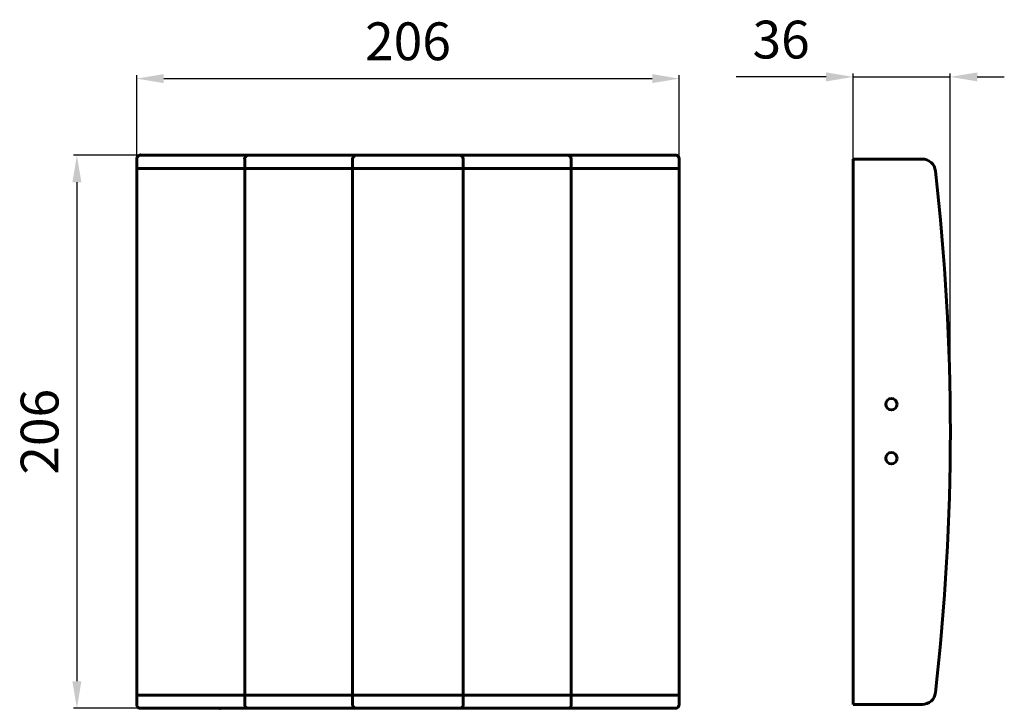
# Model space of a CAD drawing. Units: millimetres. Extents: x 83 to 447, y 91 to 346.
import ezdxf

# ---------------------------------------------------------------- set-up
doc = ezdxf.new("R2010")
doc.units = ezdxf.units.MM
doc.dimstyles.new('ISO-25', dxfattribs={"dimtxt": 2.5, "dimasz": 2.5, "dimexe": 1.25, "dimexo": 0.625, "dimtad": 1, "dimtxsty": 'Standard', "dimcen": 2.5, "dimadec": 0, "dimazin": 0, "dimtfac": 1, "dimtmove": 0, "dimatfit": 3, "dimfxl": 1, "dimarcsym": 0})

# ---------------------------------------------------------------- blocks, each defined once
blk = doc.blocks.new('*D65')
at = {"color": 7, "linetype": 'ByBlock', "lineweight": -2}
for p, q in [((381.4, 324.77), (348.07, 324.77)), ((391.4, 211.59), (391.4, 326.02)), ((391.4, 324.77), (427.42, 324.77)), ((427.42, 211.75), (427.42, 326.02)), ((437.42, 324.77), (447.42, 324.77))]:
    blk.add_line(p, q, dxfattribs=at)
at = {"color": 7, "linetype": 'ByBlock'}
for points in [[(391.4, 324.77), (381.4, 323.1), (381.4, 326.43)], [(427.42, 324.77), (437.42, 323.1), (437.42, 326.43)]]:
    blk.add_solid(points, dxfattribs=at)
at = {"layer": 'DEFPOINTS', "color": 7, "linetype": 'ByBlock'}
for p in [(391.4, 210.96), (427.42, 211.13)]:
    blk.add_point(p, dxfattribs=at)
at = {"color": 0, "linetype": 'ByBlock', "lineweight": -2, "insert": (364.74, 336.77), "char_height": 14, "attachment_point": 5}
blk.add_mtext('36', dxfattribs=at)
blk = doc.blocks.new('*D62')
at = {"color": 7, "linetype": 'ByBlock', "lineweight": -2}
for p, q in [((126.01, 236.02), (126.01, 325.39)), ((327.01, 236.02), (327.01, 325.39)), ((136.01, 324.14), (317.01, 324.14))]:
    blk.add_line(p, q, dxfattribs=at)
at = {"color": 7, "linetype": 'ByBlock'}
for points in [[(126.01, 324.14), (136.01, 322.48), (136.01, 325.81)], [(327.01, 324.14), (317.01, 322.48), (317.01, 325.81)]]:
    blk.add_solid(points, dxfattribs=at)
at = {"layer": 'DEFPOINTS', "color": 7, "linetype": 'ByBlock'}
for p in [(126.01, 235.4), (327.01, 235.4)]:
    blk.add_point(p, dxfattribs=at)
at = {"color": 0, "linetype": 'ByBlock', "lineweight": -2, "insert": (226.51, 336.14), "char_height": 14, "attachment_point": 5}
blk.add_mtext('206', dxfattribs=at)
blk = doc.blocks.new('*D63')
at = {"color": 7, "linetype": 'ByBlock', "lineweight": -2}
for p, q in [((139.37, 295.75), (102.61, 295.75)), ((103.86, 285.75), (103.86, 100.95)), ((140.39, 90.95), (102.61, 90.95))]:
    blk.add_line(p, q, dxfattribs=at)
at = {"color": 7, "linetype": 'ByBlock'}
for points in [[(103.86, 295.75), (102.19, 285.75), (105.52, 285.75)], [(103.86, 90.95), (102.19, 100.95), (105.52, 100.95)]]:
    blk.add_solid(points, dxfattribs=at)
at = {"layer": 'DEFPOINTS', "color": 7, "linetype": 'ByBlock'}
for p in [(139.99, 295.75), (141.01, 90.95)]:
    blk.add_point(p, dxfattribs=at)
at = {"color": 0, "linetype": 'ByBlock', "lineweight": -2, "insert": (91.86, 193.35), "char_height": 14, "attachment_point": 5, "rotation": 90}
blk.add_mtext('206', dxfattribs=at)

msp = doc.modelspace()

# ---------------------------------------------------------------- linework, layer by layer
at = {"lineweight": 60}
for p, q in [((127.41, 295.755), (131.083, 295.755)), ((131.083, 295.755), (148.898, 295.755)), ((148.898, 295.755), (252.808, 295.755)), ((252.808, 295.755), (325.338, 295.755))]:
    msp.add_line(p, q, dxfattribs=at)
at = {"color": 7, "lineweight": 60, "ltscale": 0.110799}
for p, q in [((126.012, 294.355), (126.012, 289.923)), ((166.012, 294.355), (166.012, 289.923)), ((206.012, 294.355), (206.012, 289.923)), ((247.012, 294.355), (247.012, 289.923)), ((287.012, 294.355), (287.012, 289.923)), ((327.012, 294.355), (327.012, 289.923)), ((126.012, 96.787), (126.012, 92.355)), ((166.012, 96.787), (166.012, 92.355)), ((206.012, 96.787), (206.012, 92.355)), ((247.012, 96.787), (247.012, 92.355)), ((327.012, 96.787), (327.012, 92.355))]:
    msp.add_line(p, q, dxfattribs=at)
at = {"color": 7, "lineweight": 60}
for p, q in [((391.404, 92.355), (391.404, 294.355)), ((251.497, 290.855), (126.012, 290.855)), ((126.012, 289.923), (126.012, 96.787)), ((166.012, 289.923), (166.012, 96.787)), ((206.012, 289.923), (206.012, 96.787)), ((287.908, 290.855), (247.012, 290.855)), ((247.012, 289.923), (247.012, 96.787)), ((327.012, 290.855), (287.012, 290.855)), ((287.012, 289.923), (287.012, 92.355)), ((327.012, 289.923), (327.012, 96.787)), ((166.012, 95.854), (126.012, 95.854)), ((206.012, 95.854), (165.266, 95.854)), ((248.908, 95.854), (193.68, 95.854)), ((286.012, 95.854), (247.012, 95.854)), ((327.012, 95.854), (286.012, 95.854)), ((312.012, 90.955), (127.412, 90.955))]:
    msp.add_line(p, q, dxfattribs=at)
at = {"color": 7, "lineweight": 60, "ltscale": 0.225}
for p, q in [((400.404, 294.355), (391.404, 294.355)), ((400.404, 92.355), (391.404, 92.355))]:
    msp.add_line(p, q, dxfattribs=at)
at = {"color": 7, "lineweight": 60, "ltscale": 0.413774}
for p, q in [((400.404, 294.355), (416.955, 294.355)), ((416.955, 92.355), (400.404, 92.355))]:
    msp.add_line(p, q, dxfattribs=at)
at = {"color": 7, "lineweight": 60, "ltscale": 0.34}
for p, q in [((141.012, 90.955), (127.412, 90.955)), ((221.012, 90.955), (207.412, 90.955)), ((285.612, 90.955), (272.012, 90.955)), ((325.612, 90.955), (312.012, 90.955))]:
    msp.add_line(p, q, dxfattribs=at)
at = {"color": 7, "lineweight": 60}
for centre in [(405.604, 203.563), (405.604, 183.563)]:
    msp.add_circle(centre, 2.1, dxfattribs=at)
for centre, radius, start, end in [((127.412, 294.355), 1.4, 90, 180), ((167.446, 294.34), 1.435, 91.38251, 179.42756), ((207.482, 294.325), 1.471, 92.74505, 178.86365), ((245.511, 294.313), 1.501, 1.59387, 88.14358), ((285.479, 294.3), 1.534, 2.05438, 89.89265), ((325.589, 294.354), 1.423, 0.02654, 100.14019), ((416.955, 289.355), 5, 6.52343, 90), ((-422.574, 193.355), 850, 353.476572, 6.523428), ((416.955, 97.355), 5, 270, 353.47657), ((127.412, 92.355), 1.4, 180, 270), ((167.412, 92.355), 1.4, 180, 270), ((207.412, 92.355), 1.4, 180, 270), ((245.612, 92.355), 1.4, 270, 0), ((285.612, 92.355), 1.4, 270, 0), ((325.612, 92.355), 1.4, 270, 0)]:
    msp.add_arc(centre, radius, start, end, dxfattribs=at)
at = {"lineweight": 60}
for p in [(127.397, 295.856), (156.871, 90.955)]:
    msp.add_point(p, dxfattribs=at)

# ---------------------------------------------------------------- dimensions: what is measured, and where the dimension line sits
at = {"lineweight": 25}
dim = msp.add_linear_dim(base=(327.012, 324.142), p1=(126.012, 235.396), p2=(327.012, 235.396), text='206', dimstyle='ISO-25', override={"dimtxt": 14, "dimasz": 10, "dimgap": 5, "dimclrd": 7, "dimclre": 7}, dxfattribs=at)
dim.commit()
dim.dimension.update_dxf_attribs({"geometry": '*D62', "text_midpoint": (226.512, 336.142)})
dim = msp.add_linear_dim(base=(427.417, 324.767), p1=(391.404, 210.961), p2=(427.417, 211.127), text='36', dimstyle='ISO-25', override={"dimtxt": 14, "dimasz": 10, "dimgap": 5, "dimclrd": 7, "dimclre": 7}, dxfattribs=at)
dim.commit()
dim.dimension.update_dxf_attribs({"geometry": '*D65', "text_midpoint": (364.737, 336.767), "dimtype": 160})
dim = msp.add_linear_dim(base=(103.858, 90.955), p1=(139.99, 295.755), p2=(141.012, 90.955), angle=90, text='206', dimstyle='ISO-25', override={"dimtxt": 14, "dimasz": 10, "dimgap": 5, "dimclrd": 7, "dimclre": 7}, dxfattribs=at)
dim.commit()
dim.dimension.update_dxf_attribs({"geometry": '*D63', "text_midpoint": (91.858, 193.355)})

doc.saveas('drawing.dxf')
